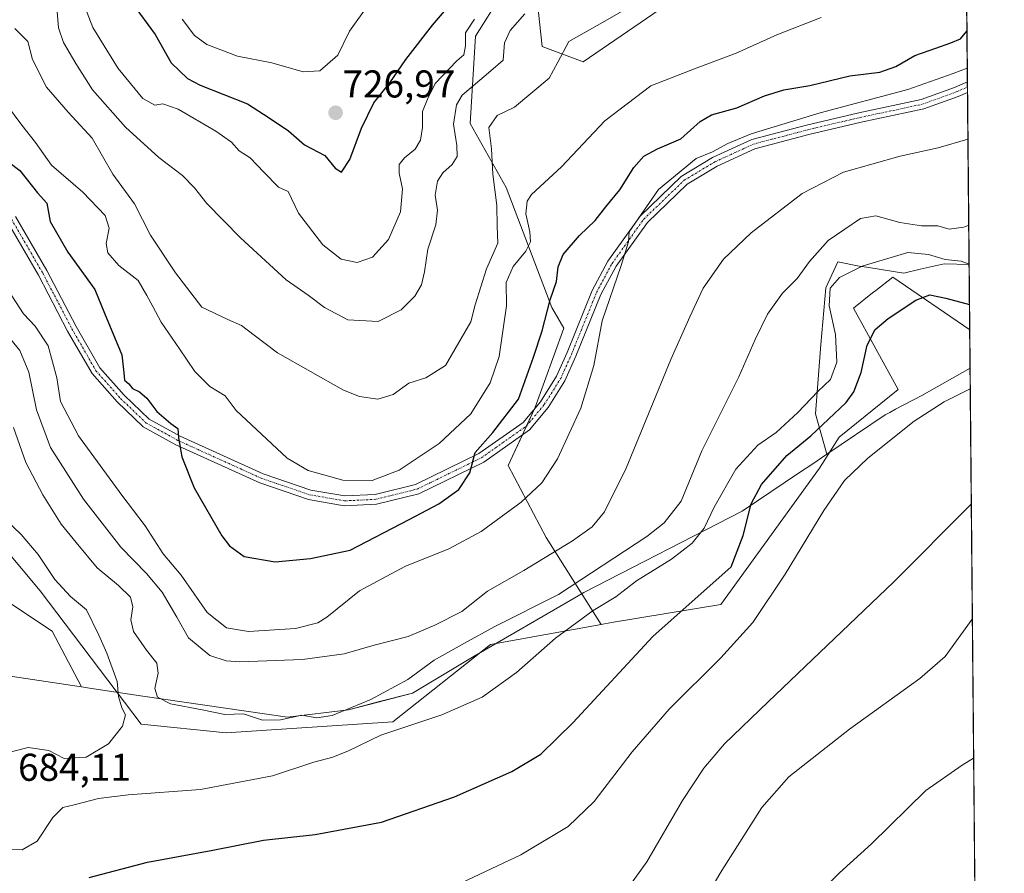
# Model space of a CAD drawing. Units: metres. Extents: x 559684 to 563125, y 4728690 to 4731033.
# Drawn here: x 562871 to 563125, y 4729558 to 4729778 of the extents above; entities that cross this region are included whole.
import ezdxf
from ezdxf.enums import TextEntityAlignment as Align

# ---------------------------------------------------------------- set-up
doc = ezdxf.new("R2010")
doc.units = ezdxf.units.M
doc.header["$MEASUREMENT"] = 0
doc.linetypes.add('TRAZO_Y_PUNTO', pattern=[1, 0.5, -0.25, 0, -0.25])
for name, color, linetype, lineweight in [('Camino', 19, 'Continuous', 0), ('Camino Cxs', 19, 'Continuous', 0), ('Camino eje', 39, 'TRAZO_Y_PUNTO', 13), ('Carátula', 7, 'Continuous', 5), ('Comarca CxS', 133, 'Continuous', 0), ('Comunidad Autónoma CxS', 142, 'Continuous', 0), ('Cultivos herbáceos CxS', 92, 'Continuous', 0), ('Curva de nivel maestra', 36, 'Continuous', 30), ('Curva de nivel normal', 36, 'Continuous', 0), ('Entidad de ámbito territorial', 19, 'Continuous', 0), ('Entidad de ámbito territorial CxS', 92, 'Continuous', 0), ('Espacio natural protegido', 2, 'Continuous', 13), ('Espacio natural protegido CxS', 2, 'Continuous', 0), ('Matorral', 135, 'Continuous', 0), ('Matorral CxS', 135, 'Continuous', 0), ('Municipio CxS', 142, 'Continuous', 0), ('Pastizal CxS', 92, 'Continuous', 0), ('Provincia CxS', 1, 'Continuous', 0), ('Punto de cota en terreno', 7, 'Continuous', 0), ('Rótulo de punto de cota en terreno', 19, 'Continuous', 0)]:
    doc.layers.add(name, color=color, linetype=linetype, lineweight=lineweight)
doc.styles.add('Arial', font='txt', dxfattribs={"height": 0.2})

# ---------------------------------------------------------------- blocks, each defined once
blk = doc.blocks.new('*U151')
at = {"layer": 'Cultivos herbáceos CxS', "color": 92, "linetype": 'Continuous', "lineweight": 0}
blk.add_polyline3d([(562830.95, 4729684.91, 675.05), (562876.13, 4729630.89, 677.1), (562902.25, 4729596.42, 680.39), (562924.18, 4729594.23, 682.51), (562967.23, 4729597.02, 680.55), (562992.4, 4729617.03, 682.32), (563021.01, 4729622.19, 678.35), (563023.67, 4729622.67, 677.87), (563051.91, 4729627.39, 672.58), (563077.38, 4729662.58, 671.14), (563082.46, 4729670.57, 671.92), (563097.7, 4729682.91, 671.32), (563086.09, 4729703.95, 677.33), (563091.04, 4729707.84, 677.16), (563091.89, 4729708.51, 677.2), (563096.25, 4729711.94, 677.85), (563116.13, 4729698.28, 672.18), (563122.17, 4729037.07, 614.29)], dxfattribs=at)
blk = doc.blocks.new('*U161')
at = {"layer": 'Espacio natural protegido CxS', "color": 2, "linetype": 'Continuous', "lineweight": 0}
blk.add_polyline3d([(563103.93, 4731033.45, 1059.67), (563115.98, 4729715.22, 679.76), (563109.57, 4729715.4, 679.12), (563103.31, 4729713.95, 678.05), (563099.15, 4729712.98, 677.8), (563090.06, 4729714.38, 679.35), (563087.59, 4729714.76, 679.96), (563082.13, 4729715.9, 682.03), (563078.96, 4729709.16, 680.81), (563077.69, 4729694.54, 681.13), (563076.3, 4729676.61, 677.23), (563079.25, 4729666.19, 671.42), (563075.36, 4729663.56, 671.81), (563072.21, 4729661.44, 672.36), (563057.38, 4729651.44, 675.64), (563016.48, 4729630.44, 682.67), (563014.6, 4729629.35, 682.8), (562988.15, 4729614.03, 682.42), (562972.28, 4729604.49, 682.36), (562963.44, 4729602.17, 683.94), (562955.76, 4729600.16, 684.43), (562940.01, 4729598.25, 684.85), (562902.66, 4729603.7, 682.89), (562888.87, 4729605.76, 678.28), (562886.8, 4729606.07, 677.88), (562879.27, 4729620.47, 676.25), (562864.79, 4729629.99, 673.98)], dxfattribs=at)
blk = doc.blocks.new('*U162')
at = {"layer": 'Espacio natural protegido CxS', "color": 2, "linetype": 'Continuous', "lineweight": 0}
blk.add_polyline3d([(563103.93, 4731033.4501, 1059.6673), (563115.9761, 4729715.2167, 679.7609), (563109.5709, 4729715.4021, 679.1244), (563103.3128, 4729713.9482, 678.046), (563099.1538, 4729712.9823, 677.798), (563090.0558, 4729714.3785, 679.3491), (563087.5918, 4729714.7565, 679.9588), (563082.1288, 4729715.8986, 682.0278), (563078.9557, 4729709.1596, 680.8101), (563077.6905, 4729694.5397, 681.1288), (563076.2991, 4729676.6147, 677.2343), (563079.25, 4729666.1908, 671.4203), (563075.357, 4729663.5639, 671.8066), (563072.21, 4729661.4409, 672.3634), (563057.3789, 4729651.436, 675.6398), (563016.4781, 4729630.4429, 682.6732), (563014.5981, 4729629.3539, 682.7954), (562988.154, 4729614.032, 682.4162), (562972.2769, 4729604.4901, 682.357), (562963.4429, 4729602.1748, 683.9394), (562955.7628, 4729600.1609, 684.431), (562940.0092, 4729598.247, 684.8542), (562902.6572, 4729603.6968, 682.8858), (562888.8668, 4729605.7569, 678.2829), (562886.8018, 4729606.0649, 677.881), (562879.2747, 4729620.466, 676.2498), (562864.7888, 4729629.9932, 673.9819)], dxfattribs=at)
blk = doc.blocks.new('*U168')
at = {"layer": 'Curva de nivel normal', "color": 36, "linetype": 'Continuous', "lineweight": 0}
blk.add_polyline3d([(563066.75, 4729542.17, 655), (563082.55, 4729558.03, 655), (563090.75, 4729565.57, 655), (563104.82, 4729579.31, 655), (563114.17, 4729585.9, 655), (563117.14, 4729587.68, 655)], dxfattribs=at)
blk = doc.blocks.new('*U171')
at = {"layer": 'Curva de nivel normal', "color": 36, "linetype": 'Continuous', "lineweight": 0}
blk.add_polyline3d([(562982.02, 4729554.09, 670), (563000.21, 4729562.72, 670), (563012.5, 4729570.01, 670), (563019.15, 4729576.44, 670), (563029.02, 4729589.28, 670), (563038.57, 4729600.34, 670), (563051.88, 4729613.56, 670), (563060.12, 4729622.74, 670), (563068.49, 4729635.2, 670), (563078.49, 4729651.68, 670), (563083.82, 4729659.39, 670), (563089.82, 4729665.13, 670), (563101.82, 4729674.73, 670), (563109.58, 4729679.67, 670), (563116.27, 4729683.06, 670)], dxfattribs=at)
blk = doc.blocks.new('*U176')
at = {"layer": 'Curva de nivel normal', "color": 36, "linetype": 'Continuous', "lineweight": 0}
blk.add_polyline3d([(563116.81, 4729623.58, 660), (563109.82, 4729613.9, 660), (563103.24, 4729608.22, 660), (563085.11, 4729595.19, 660), (563069.42, 4729582.86, 660), (563062.49, 4729574.95, 660), (563052.15, 4729558.65, 660), (563042.15, 4729541.89, 660)], dxfattribs=at)
blk = doc.blocks.new('*U183')
at = {"layer": 'Curva de nivel normal', "color": 36, "linetype": 'Continuous', "lineweight": 0}
blk.add_polyline3d([(562885.74, 4729786.73, 720), (562889.76, 4729776.44, 720), (562896.25, 4729765.84, 720), (562902.66, 4729758.08, 720), (562905.77, 4729756.36, 720), (562907.83, 4729756.69, 720), (562911.76, 4729755.3, 720), (562921.5, 4729749.67, 720), (562925.51, 4729746.76, 720), (562927.48, 4729744.58, 720), (562930.36, 4729742.75, 720), (562933.85, 4729739.08, 720), (562937.66, 4729735.19, 720), (562940.14, 4729734.05, 720), (562942.8, 4729728.41, 720), (562949.13, 4729720.27, 720), (562953.87, 4729716.55, 720), (562958.01, 4729715.7, 720), (562961.94, 4729717.06, 720), (562966.08, 4729721.65, 720), (562969.14, 4729728.75, 720), (562969.67, 4729734.75, 720), (562968.82, 4729738.75, 720), (562968.86, 4729741, 720), (562970.23, 4729742.74, 720), (562972.98, 4729745, 720), (562974.37, 4729747.3, 720), (562974.89, 4729750.61, 720), (562974.84, 4729754.69, 720), (562976.18, 4729757.86, 720), (562978.14, 4729761.93, 720), (562983.75, 4729767.78, 720), (562985.56, 4729769.31, 720), (562985.98, 4729771.64, 720), (562985.94, 4729775, 720), (562988.28, 4729778.54, 720)], dxfattribs=at)
blk = doc.blocks.new('*U187')
at = {"layer": 'Curva de nivel normal', "color": 36, "linetype": 'Continuous', "lineweight": 0}
blk.add_polyline3d([(563026.13, 4729551.65, 665), (563032.79, 4729560.87, 665), (563041.95, 4729576.7, 665), (563047.45, 4729585.09, 665), (563052.84, 4729591.34, 665), (563064.1, 4729602.24, 665), (563096.45, 4729633.09, 665), (563116.54, 4729653.27, 665)], dxfattribs=at)
blk = doc.blocks.new('*U195')
at = {"layer": 'Curva de nivel normal', "color": 36, "linetype": 'Continuous', "lineweight": 0}
blk.add_polyline3d([(563001.28, 4729779.92, 715), (562997.47, 4729775.62, 715), (562996.03, 4729772.41, 715), (562995.67, 4729767.94, 715), (562992.49, 4729765.19, 715), (562985.06, 4729758.94, 715), (562983.61, 4729756.39, 715), (562982.82, 4729751.45, 715), (562983.74, 4729745.89, 715), (562983.8, 4729743.12, 715), (562982.53, 4729741.02, 715), (562980.14, 4729738.84, 715), (562978.74, 4729736.69, 715), (562978.12, 4729733.08, 715), (562978.7, 4729729.25, 715), (562978.32, 4729725.41, 715), (562976.2, 4729719.19, 715), (562975.39, 4729713.33, 715), (562974.6, 4729709.96, 715), (562972.89, 4729706.97, 715), (562969.38, 4729703.48, 715), (562963.38, 4729700.44, 715), (562955.57, 4729700.93, 715), (562949.51, 4729704.09, 715), (562945.31, 4729707.23, 715), (562939.61, 4729711.19, 715), (562927.83, 4729722.07, 715), (562919.2, 4729730.94, 715), (562915.97, 4729734.98, 715), (562912.9, 4729738.15, 715), (562906.79, 4729742.84, 715), (562898.13, 4729750.63, 715), (562889.67, 4729760.3, 715), (562885.33, 4729767.15, 715), (562882.12, 4729772.56, 715), (562880.87, 4729776.34, 715), (562880.43, 4729781.56, 715)], dxfattribs=at)
blk = doc.blocks.new('*U199')
at = {"layer": 'Curva de nivel normal', "color": 36, "linetype": 'Continuous', "lineweight": 0}
blk.add_polyline3d([(562869.25, 4729673.04, 685), (562872.47, 4729664.06, 685), (562876.79, 4729655.72, 685), (562881.53, 4729648.12, 685), (562885.43, 4729643.36, 685), (562890.88, 4729636.81, 685), (562896.35, 4729632.28, 685), (562899.42, 4729629.26, 685), (562900.07, 4729626.76, 685), (562899.53, 4729623.42, 685), (562900.2, 4729620.41, 685), (562903.56, 4729615.53, 685), (562906.3, 4729612.23, 685), (562906.57, 4729609.59, 685), (562905.7, 4729605.65, 685), (562906.41, 4729603.42, 685), (562909.77, 4729601.7, 685), (562917.98, 4729600.13, 685), (562923.8, 4729598.98, 685), (562928.63, 4729599.12, 685), (562933.55, 4729597.5, 685), (562938.2, 4729597.56, 685), (562943.7, 4729598.78, 685), (562947.55, 4729598.08, 685), (562951.5, 4729598.65, 685), (562961.49, 4729602.83, 685), (562971.06, 4729607.97, 685), (562977.85, 4729612.98, 685), (562985.68, 4729617.38, 685), (562993.56, 4729621.66, 685), (563009.96, 4729629.95, 685), (563032.75, 4729644.89, 685), (563037.25, 4729648.47, 685), (563041.62, 4729654.09, 685), (563046.98, 4729667.09, 685), (563056.56, 4729686.21, 685), (563060.76, 4729695.84, 685), (563063.95, 4729702.36, 685), (563067.82, 4729707.78, 685), (563071.55, 4729711.55, 685), (563074.75, 4729715.92, 685), (563079.55, 4729721.42, 685), (563083.89, 4729724.32, 685), (563087.98, 4729727.07, 685), (563091.88, 4729727.8, 685), (563098.13, 4729726.04, 685), (563103.66, 4729725.16, 685), (563107.9, 4729725.14, 685), (563110.84, 4729724.28, 685), (563114.64, 4729724.84, 685), (563115.88, 4729725.39, 685)], dxfattribs=at)
blk = doc.blocks.new('*U200')
at = {"layer": 'Curva de nivel normal', "color": 36, "linetype": 'Continuous', "lineweight": 0}
blk.add_polyline3d([(563032.22, 4729784.1, 710), (563021.94, 4729778.03, 710), (563012.61, 4729772.82, 710), (563009.8, 4729767.42, 710), (563007.52, 4729763.36, 710), (562998.58, 4729755.81, 710), (562994.17, 4729753.71, 710), (562992, 4729750.57, 710), (562992.68, 4729745.08, 710), (562993.05, 4729738.51, 710), (562994.01, 4729730.46, 710), (562994.11, 4729725.13, 710), (562994.33, 4729720.74, 710), (562991.34, 4729714.09, 710), (562988.44, 4729704.79, 710), (562987.36, 4729700.37, 710), (562980.81, 4729689.08, 710), (562975.74, 4729685.95, 710), (562971.3, 4729684.52, 710), (562967.25, 4729681.59, 710), (562963.28, 4729680.37, 710), (562958.59, 4729681.06, 710), (562954.45, 4729682.74, 710), (562937.38, 4729692.36, 710), (562931.4, 4729696.93, 710), (562928.1, 4729699.42, 710), (562924.62, 4729700.97, 710), (562917.84, 4729704.18, 710), (562911.09, 4729713.04, 710), (562904.64, 4729722.76, 710), (562900.5, 4729730.88, 710), (562894.9, 4729738.53, 710), (562889.53, 4729747.84, 710), (562883.38, 4729754.56, 710), (562877.76, 4729761.01, 710), (562874.19, 4729768.18, 710), (562872.96, 4729772.82, 710), (562869.58, 4729776.15, 710)], dxfattribs=at)
blk = doc.blocks.new('*U201')
at = {"layer": 'Curva de nivel normal', "color": 36, "linetype": 'Continuous', "lineweight": 0}
for points in [[(562865.03, 4729651.34, 680), (562871.21, 4729645.47, 680), (562875.66, 4729640.26, 680), (562879.9, 4729633.82, 680), (562883.94, 4729629.45, 680), (562888.1, 4729626.02, 680), (562891.26, 4729619.44, 680), (562893.33, 4729614.82, 680), (562896, 4729607.48, 680), (562896.33, 4729603.59, 680), (562897.2, 4729600.68, 680), (562898.17, 4729598.85, 680), (562897.35, 4729595.92, 680), (562893.82, 4729591.33, 680), (562888.04, 4729587.89, 680), (562882.36, 4729587.62, 680), (562878.35, 4729589.61, 680), (562873.02, 4729590.46, 680), (562865.18, 4729588.41, 680)], [(562867.09, 4729564.17, 680), (562871.52, 4729564.02, 680), (562875.33, 4729566.26, 680), (562879.4, 4729572.35, 680), (562881.97, 4729574.96, 680), (562884.93, 4729575.6, 680), (562891.18, 4729577.26, 680), (562898.83, 4729578.16, 680), (562917.5, 4729579.59, 680), (562936.16, 4729583.11, 680), (562946.83, 4729586.62, 680), (562951.74, 4729587.92, 680), (562955.78, 4729589.58, 680), (562964.06, 4729593.59, 680), (562979.88, 4729598.84, 680), (562990.24, 4729603.43, 680), (562999.1, 4729609.76, 680), (563009.18, 4729618.7, 680), (563018.88, 4729625.84, 680), (563024.73, 4729629.36, 680), (563030.13, 4729633.5, 680), (563039.14, 4729639.08, 680), (563044.51, 4729643.17, 680), (563047.55, 4729647.09, 680), (563050.15, 4729652.49, 680), (563055.72, 4729662.35, 680), (563061.43, 4729668.51, 680), (563066.14, 4729671.81, 680), (563071.74, 4729676.93, 680), (563076.92, 4729682.37, 680), (563080.22, 4729685.47, 680), (563081.83, 4729689.97, 680), (563081.51, 4729697.14, 680), (563079.84, 4729704.48, 680), (563080.07, 4729709.08, 680), (563082.54, 4729711.8, 680), (563088.35, 4729714.78, 680), (563100.15, 4729718.25, 680), (563105.49, 4729717.78, 680), (563109.82, 4729716.48, 680), (563113.95, 4729716.02, 680), (563115.98, 4729715.31, 680)]]:
    blk.add_polyline3d(points, dxfattribs=at)
blk = doc.blocks.new('*U202')
at = {"layer": 'Curva de nivel normal', "color": 36, "linetype": 'Continuous', "lineweight": 0}
blk.add_polyline3d([(562867.45, 4729697.23, 690), (562870.9, 4729692.94, 690), (562873.21, 4729687.37, 690), (562875.22, 4729677.63, 690), (562878.83, 4729667.88, 690), (562887.34, 4729654.6, 690), (562896.94, 4729642.16, 690), (562903.57, 4729635.38, 690), (562907.65, 4729630.52, 690), (562911.41, 4729624.12, 690), (562914.44, 4729618.79, 690), (562919.92, 4729614.18, 690), (562924.17, 4729612.78, 690), (562927.65, 4729612.58, 690), (562943.85, 4729613.11, 690), (562954.66, 4729614.58, 690), (562962.37, 4729616.88, 690), (562971.15, 4729619.08, 690), (562978.07, 4729622.04, 690), (562985.04, 4729625.59, 690), (562991.6, 4729630.77, 690), (563001.04, 4729636.13, 690), (563013.61, 4729643.77, 690), (563018.64, 4729647.38, 690), (563021.88, 4729651.26, 690), (563027.46, 4729662.6, 690), (563038.96, 4729690.64, 690), (563043.87, 4729701.71, 690), (563047.3, 4729709.1, 690), (563052.56, 4729716.57, 690), (563059.73, 4729723.36, 690), (563072.88, 4729733.52, 690), (563083.58, 4729739.02, 690), (563098.15, 4729743.2, 690), (563107.99, 4729745.35, 690), (563115.68, 4729747.57, 690)], dxfattribs=at)
blk = doc.blocks.new('*U204')
at = {"layer": 'Curva de nivel normal', "color": 36, "linetype": 'Continuous', "lineweight": 0}
blk.add_polyline3d([(563115.51, 4729765.93, 695), (563111.85, 4729764.49, 695), (563100.15, 4729760.36, 695), (563077.49, 4729754.36, 695), (563059.71, 4729748.94, 695), (563053.71, 4729746.47, 695), (563049.7, 4729744.27, 695), (563045.48, 4729742.55, 695), (563035.82, 4729734.53, 695), (563028.17, 4729723.6, 695), (563028.04, 4729721.08, 695), (563026.17, 4729714.89, 695), (563021.21, 4729700.64, 695), (563019.1, 4729689.14, 695), (563015.75, 4729678.08, 695), (563009.74, 4729665.02, 695), (563005.69, 4729658.78, 695), (563000.33, 4729653.79, 695), (562990.02, 4729646.18, 695), (562981.67, 4729641.76, 695), (562970.26, 4729637.2, 695), (562958.59, 4729630.86, 695), (562950.15, 4729624.06, 695), (562947.82, 4729622.66, 695), (562942.07, 4729621.16, 695), (562929.9, 4729620.41, 695), (562924.22, 4729621.33, 695), (562919.26, 4729625.31, 695), (562912.54, 4729634.98, 695), (562907.87, 4729640.41, 695), (562903.26, 4729647.66, 695), (562897.2, 4729655.64, 695), (562886.06, 4729670.92, 695), (562881.4, 4729679.76, 695), (562880.44, 4729685.92, 695), (562878.19, 4729694.2, 695), (562874.81, 4729699.29, 695), (562871.83, 4729702.41, 695), (562867.84, 4729708.53, 695)], dxfattribs=at)
blk = doc.blocks.new('*U205')
at = {"layer": 'Curva de nivel normal', "color": 36, "linetype": 'Continuous', "lineweight": 0}
blk.add_polyline3d([(562867.17, 4729756.9, 705), (562871.39, 4729751.17, 705), (562874.92, 4729746.69, 705), (562879.03, 4729740.86, 705), (562887.17, 4729733.85, 705), (562892.93, 4729727.88, 705), (562893.95, 4729724.59, 705), (562893.14, 4729720.65, 705), (562893.58, 4729718.16, 705), (562896.43, 4729714.94, 705), (562901.42, 4729711.03, 705), (562903.66, 4729707.17, 705), (562905.21, 4729704.34, 705), (562907.34, 4729700.32, 705), (562912.15, 4729693.44, 705), (562916.08, 4729687.57, 705), (562919.95, 4729683.67, 705), (562923.94, 4729681.22, 705), (562926.75, 4729677.5, 705), (562939.9, 4729665.16, 705), (562945.36, 4729661.99, 705), (562954.27, 4729659.46, 705), (562961.87, 4729659.42, 705), (562968.83, 4729662.05, 705), (562979.15, 4729668.92, 705), (562987.32, 4729676.62, 705), (562992.35, 4729684.64, 705), (562994.67, 4729691.41, 705), (562995.72, 4729698.6, 705), (562996.54, 4729704.5, 705), (562996.41, 4729710.56, 705), (562998.22, 4729714.68, 705), (563001.5, 4729718.64, 705), (563002.74, 4729721.08, 705), (563002.56, 4729723.63, 705), (563001.5, 4729728.29, 705), (563001.89, 4729731.58, 705), (563003, 4729733.3, 705), (563010.76, 4729740.41, 705), (563021.93, 4729752.28, 705), (563033.83, 4729761.35, 705), (563045.49, 4729765.87, 705), (563055.82, 4729769.8, 705), (563066.3, 4729774.48, 705), (563077.76, 4729778.97, 705)], dxfattribs=at)
blk = doc.blocks.new('*U209')
at = {"layer": 'Curva de nivel normal', "color": 36, "linetype": 'Continuous', "lineweight": 0}
blk.add_polyline3d([(562912.83, 4729778.52, 730), (562916.01, 4729774.35, 730), (562919.15, 4729772, 730), (562927.06, 4729768.98, 730), (562935.94, 4729767.26, 730), (562944.02, 4729764.94, 730), (562948.38, 4729765.24, 730), (562953.03, 4729769.23, 730), (562955.97, 4729775.48, 730), (562961.02, 4729782.45, 730)], dxfattribs=at)
blk = doc.blocks.new('*U217')
at = {"layer": 'Curva de nivel maestra', "color": 36, "linetype": 'Continuous', "lineweight": 30}
blk.add_polyline3d([(562899.86, 4729782.66, 725), (562905.83, 4729774.6, 725), (562909.99, 4729767.31, 725), (562914.21, 4729763.26, 725), (562917.44, 4729761.51, 725), (562929.66, 4729756.7, 725), (562935.3, 4729753.1, 725), (562940.22, 4729749.74, 725), (562944.4, 4729746.08, 725), (562949.64, 4729743.34, 725), (562952.28, 4729740.07, 725), (562953.93, 4729739, 725), (562956.12, 4729742.29, 725), (562959.1, 4729750.43, 725), (562962.26, 4729756.96, 725), (562966.44, 4729762.08, 725), (562970.54, 4729768.1, 725), (562977.45, 4729776.98, 725), (562984.73, 4729785.65, 725)], dxfattribs=at)
blk = doc.blocks.new('*U218')
at = {"layer": 'Curva de nivel maestra', "color": 36, "linetype": 'Continuous', "lineweight": 30}
blk.add_polyline3d([(562888.75, 4729556.82, 675), (562903.85, 4729560.83, 675), (562920.71, 4729563.87, 675), (562933.76, 4729566.47, 675), (562947.16, 4729567.97, 675), (562964.25, 4729571.14, 675), (562983.09, 4729577.65, 675), (562997.91, 4729584.23, 675), (563005.42, 4729588.7, 675), (563013.73, 4729596.88, 675), (563034.35, 4729619.07, 675), (563054.57, 4729637.09, 675), (563057.65, 4729645.16, 675), (563059.72, 4729653.37, 675), (563062.38, 4729658.32, 675), (563068.94, 4729665.83, 675), (563075.12, 4729670.92, 675), (563084.26, 4729679.57, 675), (563086.22, 4729682.31, 675), (563088.15, 4729687.26, 675), (563089.62, 4729694.36, 675), (563091.74, 4729698.43, 675), (563095.09, 4729701.24, 675), (563102.25, 4729706.01, 675), (563105.8, 4729707.31, 675), (563109.96, 4729706.53, 675), (563116.07, 4729704.87, 675)], dxfattribs=at)
blk = doc.blocks.new('*U219')
at = {"layer": 'Curva de nivel maestra', "color": 36, "linetype": 'Continuous', "lineweight": 30}
blk.add_polyline3d([(562861.9, 4729746.15, 700), (562870.88, 4729739.47, 700), (562875.43, 4729733.68, 700), (562877.82, 4729731.01, 700), (562878.7, 4729726.26, 700), (562883.27, 4729718.37, 700), (562890.27, 4729708.74, 700), (562892.71, 4729702.63, 700), (562897.2, 4729691.83, 700), (562897.75, 4729687.2, 700), (562897.88, 4729685.31, 700), (562899.03, 4729684.32, 700), (562899.99, 4729683.12, 700), (562901.77, 4729682.28, 700), (562903.68, 4729680.64, 700), (562906.25, 4729677.21, 700), (562909.91, 4729674.14, 700), (562911.66, 4729672.81, 700), (562911.82, 4729670.38, 700), (562912.72, 4729665.49, 700), (562915.88, 4729657.53, 700), (562923, 4729645.14, 700), (562925.02, 4729642.48, 700), (562928.81, 4729639.75, 700), (562936.78, 4729638.37, 700), (562945.96, 4729639.22, 700), (562956.16, 4729641.38, 700), (562971.41, 4729649.29, 700), (562979.06, 4729653.37, 700), (562984.2, 4729657.09, 700), (562987.04, 4729661.39, 700), (562988.43, 4729666.63, 700), (562993, 4729671.8, 700), (562999.6, 4729680.36, 700), (563003.55, 4729691.29, 700), (563005.73, 4729698.03, 700), (563007.78, 4729706.02, 700), (563009.46, 4729710.8, 700), (563009.85, 4729714.6, 700), (563011.18, 4729717.73, 700), (563015.39, 4729722.67, 700), (563019.44, 4729726.58, 700), (563022.15, 4729730.06, 700), (563025.8, 4729734.48, 700), (563029.43, 4729740.24, 700), (563031.98, 4729743.14, 700), (563035.52, 4729745.07, 700), (563041.57, 4729747.65, 700), (563046.55, 4729752.15, 700), (563049.48, 4729753.83, 700), (563056.04, 4729755.65, 700), (563063.18, 4729758.77, 700), (563068.15, 4729760.34, 700), (563074.82, 4729761.4, 700), (563085.15, 4729763.91, 700), (563092.96, 4729764.91, 700), (563097.03, 4729766.32, 700), (563101.96, 4729769.18, 700), (563107.43, 4729771.08, 700), (563111.25, 4729772.49, 700), (563113.76, 4729773.49, 700), (563115.43, 4729775.42, 700)], dxfattribs=at)
blk = doc.blocks.new('5PATER')
at = {"layer": 'Carátula', "linetype": 'Continuous', "lineweight": 5}
h = blk.add_hatch(color=250, dxfattribs=at)
edge = h.paths.add_edge_path()
edge.add_ellipse((0, 0.01), major_axis=(-1.33, -1.34), ratio=0.999422, start_angle=0, end_angle=360)

msp = doc.modelspace()

# ---------------------------------------------------------------- linework, layer by layer
at = {"layer": 'Camino', "color": 19, "linetype": 'Continuous', "lineweight": 0}
for points in [[(562869.75, 4729727.59, 697.6), (562877.88, 4729713.61, 698.04), (562885.42, 4729699.18, 698.33), (562891.56, 4729688.47, 698.79), (562897.8, 4729681.46, 699.38), (562904.26, 4729675.26, 699.71), (562912.27, 4729670.86, 700.01), (562933.74, 4729661.12, 701.9), (562946.02, 4729656.93, 703.52), (562954.78, 4729655.39, 703.99), (562962.59, 4729655.77, 703.54), (562973.06, 4729658.36, 701.81), (562989.39, 4729666.33, 699.95), (563000.81, 4729674.37, 698.13), (563005.29, 4729679.74, 697.47), (563009.43, 4729686.34, 696.69), (563012.16, 4729692.46, 695.91), (563018.66, 4729708.51, 695.49), (563022.7, 4729716.04, 695.41), (563031.01, 4729727.71, 694.97), (563041.65, 4729737.95, 694.67), (563049.77, 4729742.81, 694.6), (563059.85, 4729747.46, 694.46), (563074, 4729751.19, 694.39), (563087.52, 4729754.37, 694.05), (563103.59, 4729757.8, 693.64), (563112.21, 4729760.93, 693.86), (563115.55, 4729762.34, 693.62)], [(563115.55, 4729762.34, 693.62), (563115.57, 4729759.64, 693.39)], [(563115.57, 4729759.64, 693.39), (563113.12, 4729758.6, 693.48), (563104.28, 4729755.39, 693.2), (563088.07, 4729751.93, 693.15), (563074.6, 4729748.77, 693.81), (563060.7, 4729745.09, 694.15), (563050.94, 4729740.61, 694.44), (563043.18, 4729735.95, 694.61), (563032.91, 4729726.07, 694.72), (563024.83, 4729714.72, 694.96), (563020.93, 4729707.44, 695.21), (563014.46, 4729691.48, 695.86), (563011.64, 4729685.16, 696.4), (563007.31, 4729678.27, 697.06), (563002.52, 4729672.52, 697.68), (562990.67, 4729664.17, 699.32), (562973.92, 4729655.99, 701.42), (562962.96, 4729653.29, 703.09), (562954.63, 4729652.88, 703.53), (562945.4, 4729654.51, 703.45), (562932.81, 4729658.79, 701.82), (562911.15, 4729668.62, 699.93), (562902.76, 4729673.23, 699.61), (562895.99, 4729679.72, 699.25), (562889.52, 4729687, 698.61), (562883.23, 4729697.98, 697.93), (562875.69, 4729712.4, 697.84), (562867.68, 4729726.19, 697.34)]]:
    msp.add_polyline3d(points, dxfattribs=at)
at = {"layer": 'Camino Cxs', "color": 19, "linetype": 'Continuous', "lineweight": 0}
msp.add_polyline3d([(562869.75, 4729727.59, 697.6), (562877.88, 4729713.61, 698.04), (562885.42, 4729699.18, 698.33), (562891.56, 4729688.47, 698.79), (562897.8, 4729681.46, 699.38), (562904.26, 4729675.26, 699.71), (562912.27, 4729670.86, 700.01), (562933.74, 4729661.12, 701.9), (562946.02, 4729656.93, 703.52), (562954.78, 4729655.39, 703.99), (562962.59, 4729655.77, 703.54), (562973.06, 4729658.36, 701.81), (562989.39, 4729666.33, 699.95), (563000.81, 4729674.37, 698.13), (563005.29, 4729679.74, 697.47), (563009.43, 4729686.34, 696.69), (563012.16, 4729692.46, 695.91), (563018.66, 4729708.51, 695.49), (563022.7, 4729716.04, 695.41), (563031.01, 4729727.71, 694.97), (563041.65, 4729737.95, 694.67), (563049.77, 4729742.81, 694.6), (563059.85, 4729747.46, 694.46), (563074, 4729751.19, 694.39), (563087.52, 4729754.37, 694.05), (563103.59, 4729757.8, 693.64), (563112.21, 4729760.93, 693.86), (563115.55, 4729762.34, 693.62), (563115.57, 4729759.64, 693.39), (563113.12, 4729758.6, 693.48), (563104.28, 4729755.39, 693.2), (563088.07, 4729751.93, 693.15), (563074.6, 4729748.77, 693.81), (563060.7, 4729745.09, 694.15), (563050.94, 4729740.61, 694.44), (563043.18, 4729735.95, 694.61), (563032.91, 4729726.07, 694.72), (563024.83, 4729714.72, 694.96), (563020.93, 4729707.44, 695.21), (563014.46, 4729691.48, 695.86), (563011.64, 4729685.16, 696.4), (563007.31, 4729678.27, 697.06), (563002.52, 4729672.52, 697.68), (562990.67, 4729664.17, 699.32), (562973.92, 4729655.99, 701.42), (562962.96, 4729653.29, 703.09), (562954.63, 4729652.88, 703.53), (562945.4, 4729654.51, 703.45), (562932.81, 4729658.79, 701.82), (562911.15, 4729668.62, 699.93), (562902.76, 4729673.23, 699.61), (562895.99, 4729679.72, 699.25), (562889.52, 4729687, 698.61), (562883.23, 4729697.98, 697.93), (562875.69, 4729712.4, 697.84), (562867.68, 4729726.19, 697.34)], dxfattribs=at)
at = {"layer": 'Camino eje', "color": 39, "linetype": 'TRAZO_Y_PUNTO', "lineweight": 13}
msp.add_polyline3d([(562868.72, 4729726.89, 697.47), (562876.79, 4729713, 697.93), (562884.33, 4729698.58, 698.14), (562890.54, 4729687.74, 698.71), (562896.89, 4729680.59, 699.3), (562903.51, 4729674.24, 699.65), (562911.71, 4729669.74, 699.96), (562933.27, 4729659.95, 701.84), (562945.71, 4729655.72, 703.47), (562954.71, 4729654.13, 703.71), (562962.78, 4729654.53, 703.32), (562973.49, 4729657.18, 701.63), (562990.03, 4729665.25, 699.6), (563001.67, 4729673.45, 697.91), (563006.3, 4729679, 697.18), (563010.53, 4729685.75, 696.52), (563013.31, 4729691.97, 695.89), (563019.79, 4729707.98, 695.35), (563023.76, 4729715.38, 695.17), (563031.96, 4729726.89, 694.77), (563042.42, 4729736.95, 694.64), (563050.35, 4729741.71, 694.52), (563060.27, 4729746.27, 694.3), (563074.3, 4729749.98, 694.09), (563087.79, 4729753.15, 693.62), (563103.93, 4729756.59, 693.42), (563112.66, 4729759.77, 693.66), (563115.56, 4729760.99, 693.51)], dxfattribs=at)
at = {"layer": 'Comarca CxS', "color": 133, "linetype": 'Continuous', "lineweight": 0}
msp.add_polyline3d([(563125.07, 4728720.05, 744.16), (559712.73, 4728689.91, 705), (559692.71, 4731003.3, 771.59), (563103.93, 4731033.45, 1059.67), (563125.07, 4728720.05, 744.16)], close=True, dxfattribs=at)
msp.add_polyline3d([(563125.07, 4728720.05, 744.16), (559712.73, 4728689.91, 705), (559692.71, 4731003.3, 771.59), (563103.93, 4731033.45, 1059.67), (563125.07, 4728720.05, 744.16)], close=True, dxfattribs=at)
at = {"layer": 'Comunidad Autónoma CxS', "color": 142, "linetype": 'Continuous', "lineweight": 0}
msp.add_polyline3d([(563125.07, 4728720.05, 744.16), (559712.73, 4728689.91, 705), (559692.71, 4731003.3, 771.59), (563103.93, 4731033.45, 1059.67), (563125.07, 4728720.05, 744.16)], close=True, dxfattribs=at)
msp.add_polyline3d([(563125.07, 4728720.05, 744.16), (559712.73, 4728689.91, 705), (559692.71, 4731003.3, 771.59), (563103.93, 4731033.45, 1059.67), (563125.07, 4728720.05, 744.16)], close=True, dxfattribs=at)
at = {"layer": 'Cultivos herbáceos CxS', "color": 92, "linetype": 'Continuous', "lineweight": 0}
for points in [[(563021.01, 4729622.19, 678.35), (563023.67, 4729622.67, 677.87), (563051.91, 4729627.39, 672.58), (563077.38, 4729662.58, 671.14), (563082.46, 4729670.57, 671.92), (563097.7, 4729682.91, 671.32), (563086.09, 4729703.95, 677.33), (563091.04, 4729707.84, 677.16), (563091.89, 4729708.51, 677.2), (563096.25, 4729711.94, 677.85), (563116.13, 4729698.28, 672.18)], [(563116.13, 4729698.28, 672.18), (563117.77, 4729519.33, 648.1), (563121.44, 4729117.32, 622.98), (563121.45, 4729115.63, 622.83), (563121.47, 4729113.73, 622.66), (563122.05, 4729050.8, 614.56), (563122.17, 4729037.07, 614.29)], [(562616.95, 4729680.79, 675.51), (562661.41, 4729676.28, 677.07), (562667.86, 4729668.55, 675.15), (562663.99, 4729643.42, 670.53), (562654.32, 4729616.36, 661.55), (562674.3, 4729638.27, 664.68), (562685.9, 4729662.11, 666.32), (562713.61, 4729659.32, 662.52), (562762.9, 4729626.82, 657.49), (562801.77, 4729660.58, 666.13), (562808.36, 4729675.09, 671.88), (562830.95, 4729684.92, 675.05), (562876.13, 4729630.89, 677.1), (562902.25, 4729596.42, 680.39), (562924.18, 4729594.23, 682.51), (562967.23, 4729597.02, 680.55), (562992.4, 4729617.03, 682.32), (563021.01, 4729622.19, 678.35)]]:
    msp.add_polyline3d(points, dxfattribs=at)
at = {"layer": 'Entidad de ámbito territorial', "color": 19, "linetype": 'Continuous', "lineweight": 0}
for points in [[(563116.22, 4729688.4, 670.74), (563103.74, 4729681.33, 670.53), (563097.01, 4729677.78, 670.72), (563095.52, 4729676.99, 670.77), (563094.34, 4729676.37, 670.82), (563079.25, 4729666.19, 671.42)], [(563116.22, 4729688.4, 670.74), (563103.74, 4729681.33, 670.53), (563097.01, 4729677.78, 670.72), (563095.52, 4729676.99, 670.77), (563094.34, 4729676.37, 670.82), (563079.25, 4729666.19, 671.42)], [(563079.25, 4729666.19, 671.42), (563075.36, 4729663.56, 671.81), (563072.21, 4729661.44, 672.36), (563057.38, 4729651.44, 675.64), (563016.48, 4729630.44, 682.67), (563014.6, 4729629.35, 682.8), (562988.15, 4729614.03, 682.42), (562972.28, 4729604.49, 682.36), (562963.44, 4729602.17, 683.94), (562955.76, 4729600.16, 684.43), (562940.01, 4729598.25, 684.85), (562902.66, 4729603.7, 682.89), (562888.87, 4729605.76, 678.28), (562886.8, 4729606.07, 677.88)], [(563079.25, 4729666.19, 671.42), (563075.36, 4729663.56, 671.81), (563072.21, 4729661.44, 672.36), (563057.38, 4729651.44, 675.64), (563016.48, 4729630.44, 682.67), (563014.6, 4729629.35, 682.8), (562988.15, 4729614.03, 682.42), (562972.28, 4729604.49, 682.36), (562963.44, 4729602.17, 683.94), (562955.76, 4729600.16, 684.43), (562940.01, 4729598.25, 684.85), (562902.66, 4729603.7, 682.89), (562888.87, 4729605.76, 678.28), (562886.8, 4729606.07, 677.88)], [(562886.8, 4729606.07, 677.88), (562886.23, 4729606.15, 677.79), (562855.14, 4729610.79, 671.49), (562798.35, 4729623.73, 660.41), (562772.36, 4729627.05, 658.54), (562769.18, 4729627.45, 658.43), (562765.21, 4729627.96, 658.19), (562763.96, 4729628.12, 658.01), (562763.81, 4729628.14, 657.99), (562752.61, 4729629.56, 656.94), (562710.43, 4729634.12, 657.62), (562696.46, 4729634.26, 659.58), (562692.62, 4729634.3, 660.1), (562678.59, 4729634.44, 661.95), (562673.71, 4729634.48, 663.25), (562667.37, 4729635.51, 666.18), (562663.95, 4729636.07, 667.95), (562663.27, 4729636.18, 668.31), (562657.32, 4729637.15, 669.69), (562634.71, 4729640.82, 668.12), (562612.47, 4729647.55, 668.54)], [(562886.8, 4729606.07, 677.88), (562886.23, 4729606.15, 677.79), (562855.14, 4729610.79, 671.49), (562798.35, 4729623.73, 660.41), (562772.36, 4729627.05, 658.54), (562769.18, 4729627.45, 658.43), (562765.21, 4729627.96, 658.19), (562763.96, 4729628.12, 658.01), (562763.81, 4729628.14, 657.99), (562752.61, 4729629.56, 656.94), (562710.43, 4729634.12, 657.62), (562696.46, 4729634.26, 659.58), (562692.62, 4729634.3, 660.1), (562678.59, 4729634.44, 661.95), (562673.71, 4729634.48, 663.25), (562667.37, 4729635.51, 666.18), (562663.95, 4729636.07, 667.95), (562663.27, 4729636.18, 668.31), (562657.32, 4729637.15, 669.69), (562634.71, 4729640.82, 668.12), (562612.47, 4729647.55, 668.54)]]:
    msp.add_polyline3d(points, dxfattribs=at)
at = {"layer": 'Entidad de ámbito territorial CxS', "color": 92, "linetype": 'Continuous', "lineweight": 0}
for points in [[(563103.93, 4731033.45, 1059.67), (563116.22, 4729688.4, 670.74), (563116.22, 4729688.4, 670.74), (563103.74, 4729681.33, 670.53), (563097.01, 4729677.78, 670.72), (563095.52, 4729676.99, 670.77), (563094.34, 4729676.37, 670.82), (563079.25, 4729666.19, 671.42), (563075.36, 4729663.56, 671.81), (563072.21, 4729661.44, 672.36), (563057.38, 4729651.44, 675.64), (563016.48, 4729630.44, 682.67), (563014.6, 4729629.35, 682.8), (562988.15, 4729614.03, 682.42), (562972.28, 4729604.49, 682.36), (562963.44, 4729602.17, 683.94), (562955.76, 4729600.16, 684.43), (562940.01, 4729598.25, 684.85), (562902.66, 4729603.7, 682.89), (562888.87, 4729605.76, 678.28), (562886.8, 4729606.07, 677.88), (562886.23, 4729606.15, 677.79), (562855.14, 4729610.79, 671.49)], [(563103.93, 4731033.45, 1059.67), (563116.22, 4729688.4, 670.74), (563116.22, 4729688.4, 670.74), (563103.74, 4729681.33, 670.53), (563097.01, 4729677.78, 670.72), (563095.52, 4729676.99, 670.77), (563094.34, 4729676.37, 670.82), (563079.25, 4729666.19, 671.42), (563075.36, 4729663.56, 671.81), (563072.21, 4729661.44, 672.36), (563057.38, 4729651.44, 675.64), (563016.48, 4729630.44, 682.67), (563014.6, 4729629.35, 682.8), (562988.15, 4729614.03, 682.42), (562972.28, 4729604.49, 682.36), (562963.44, 4729602.17, 683.94), (562955.76, 4729600.16, 684.43), (562940.01, 4729598.25, 684.85), (562902.66, 4729603.7, 682.89), (562888.87, 4729605.76, 678.28), (562886.8, 4729606.06, 677.88), (562886.23, 4729606.15, 677.79), (562855.14, 4729610.79, 671.49)], [(562855.14, 4729610.79, 671.49), (562886.23, 4729606.15, 677.79), (562886.8, 4729606.07, 677.88), (562888.87, 4729605.76, 678.28), (562902.66, 4729603.7, 682.89), (562940.01, 4729598.25, 684.85), (562955.76, 4729600.16, 684.43), (562963.44, 4729602.17, 683.94), (562972.28, 4729604.49, 682.36), (562988.15, 4729614.03, 682.42), (563014.6, 4729629.35, 682.8), (563016.48, 4729630.44, 682.67), (563057.38, 4729651.44, 675.64), (563072.21, 4729661.44, 672.36), (563075.36, 4729663.56, 671.81), (563079.25, 4729666.19, 671.42), (563094.34, 4729676.37, 670.82), (563095.52, 4729676.99, 670.77), (563097.01, 4729677.78, 670.72), (563103.74, 4729681.33, 670.53), (563116.22, 4729688.4, 670.74), (563116.22, 4729688.4, 670.74), (563125.07, 4728720.05, 744.16)], [(562855.14, 4729610.79, 671.49), (562886.23, 4729606.15, 677.79), (562886.8, 4729606.06, 677.88), (562888.87, 4729605.76, 678.28), (562902.66, 4729603.7, 682.89), (562940.01, 4729598.25, 684.85), (562955.76, 4729600.16, 684.43), (562963.44, 4729602.17, 683.94), (562972.28, 4729604.49, 682.36), (562988.15, 4729614.03, 682.42), (563014.6, 4729629.35, 682.8), (563016.48, 4729630.44, 682.67), (563057.38, 4729651.44, 675.64), (563072.21, 4729661.44, 672.36), (563075.36, 4729663.56, 671.81), (563079.25, 4729666.19, 671.42), (563094.34, 4729676.37, 670.82), (563095.52, 4729676.99, 670.77), (563097.01, 4729677.78, 670.72), (563103.74, 4729681.33, 670.53), (563116.22, 4729688.4, 670.74), (563116.22, 4729688.4, 670.74), (563125.07, 4728720.05, 744.16)]]:
    msp.add_polyline3d(points, dxfattribs=at)
at = {"layer": 'Espacio natural protegido', "color": 2, "linetype": 'Continuous', "lineweight": 13}
for points in [[(563115.98, 4729715.22, 679.76), (563109.57, 4729715.4, 679.12), (563103.31, 4729713.95, 678.05), (563099.15, 4729712.98, 677.8), (563090.06, 4729714.38, 679.35), (563087.59, 4729714.76, 679.96), (563082.13, 4729715.9, 682.03), (563078.96, 4729709.16, 680.81), (563077.69, 4729694.54, 681.13), (563076.3, 4729676.61, 677.23), (563079.25, 4729666.19, 671.42)], [(563079.25, 4729666.19, 671.42), (563075.36, 4729663.56, 671.81), (563072.21, 4729661.44, 672.36), (563057.38, 4729651.44, 675.64), (563016.48, 4729630.44, 682.67), (563014.6, 4729629.35, 682.8), (562988.15, 4729614.03, 682.42), (562972.28, 4729604.49, 682.36), (562963.44, 4729602.17, 683.94), (562955.76, 4729600.16, 684.43), (562940.01, 4729598.25, 684.85), (562902.66, 4729603.7, 682.89), (562888.87, 4729605.76, 678.28), (562886.8, 4729606.07, 677.88)], [(562886.8, 4729606.07, 677.88), (562879.27, 4729620.47, 676.25), (562864.79, 4729629.99, 673.98)]]:
    msp.add_polyline3d(points, dxfattribs=at)
at = {"layer": 'Matorral', "color": 135, "linetype": 'Continuous', "lineweight": 0}
for points in [[(562995.13, 4729784.77, 718.94), (562988.5, 4729774.15, 718.37), (562987.17, 4729751.57, 711.53), (562996.41, 4729735.07, 707.88), (563008.24, 4729704.1, 699.38), (563011.3, 4729698.72, 696.57), (563003.82, 4729678.04, 697.74), (563003.77, 4729677.92, 697.75), (563001.7, 4729673.48, 697.9), (563000.63, 4729671.18, 697.94), (562996.95, 4729663.3, 697.83), (563006.77, 4729644.64, 690.98), (563021.01, 4729622.19, 678.35)], [(563037.61, 4729782.12, 708.88), (563016.37, 4729767.51, 707.84), (563005.75, 4729771.49, 711.14), (563004.43, 4729783.44, 715.23)], [(562616.95, 4729680.79, 675.51), (562661.41, 4729676.28, 677.07), (562667.86, 4729668.55, 675.15), (562663.99, 4729643.42, 670.53), (562654.32, 4729616.36, 661.55), (562674.3, 4729638.27, 664.68), (562685.9, 4729662.11, 666.32), (562713.61, 4729659.32, 662.52), (562762.9, 4729626.82, 657.49), (562801.77, 4729660.58, 666.13), (562808.36, 4729675.09, 671.88), (562830.95, 4729684.92, 675.05), (562876.13, 4729630.89, 677.1), (562902.25, 4729596.42, 680.39), (562924.18, 4729594.23, 682.51), (562967.23, 4729597.02, 680.55), (562992.4, 4729617.03, 682.32), (563021.01, 4729622.19, 678.35)]]:
    msp.add_polyline3d(points, dxfattribs=at)
at = {"layer": 'Matorral CxS', "color": 135, "linetype": 'Continuous', "lineweight": 0}
for points in [[(562995.13, 4729784.77, 718.94), (562988.5, 4729774.15, 718.37), (562987.17, 4729751.57, 711.53), (562996.41, 4729735.07, 707.88), (563008.24, 4729704.1, 699.38), (563011.3, 4729698.72, 696.57), (563003.82, 4729678.04, 697.74), (562996.95, 4729663.3, 697.83), (563006.77, 4729644.64, 690.98), (563021.01, 4729622.19, 678.35), (562992.4, 4729617.03, 682.32), (562967.23, 4729597.02, 680.55), (562924.18, 4729594.23, 682.51), (562902.25, 4729596.42, 680.39), (562876.13, 4729630.89, 677.1), (562830.95, 4729684.91, 675.05)], [(563037.61, 4729782.11, 708.88), (563016.37, 4729767.51, 707.84), (563005.75, 4729771.49, 711.14), (563004.43, 4729783.44, 715.23)]]:
    msp.add_polyline3d(points, dxfattribs=at)
at = {"layer": 'Municipio CxS', "color": 142, "linetype": 'Continuous', "lineweight": 0}
msp.add_polyline3d([(561547.07, 4728706.11, 578.78), (559712.73, 4728689.91, 705), (559706.88, 4729365.42, 631.68), (559693.86, 4730870.89, 745.12), (559693.23, 4730943.15, 759.64), (559693.11, 4730957, 761.29), (559692.71, 4731003.3, 771.59), (563103.93, 4731033.45, 1059.67), (563115.98, 4729715.22, 679.76), (563122.4, 4729012.56, 623.59), (563125.07, 4728720.05, 744.16), (562157.11, 4728711.5, 582.85), (561547.07, 4728706.11, 578.78)], close=True, dxfattribs=at)
msp.add_polyline3d([(561547.07, 4728706.11, 578.78), (559712.73, 4728689.91, 705), (559706.88, 4729365.42, 631.68), (559693.86, 4730870.89, 745.12), (559693.23, 4730943.15, 759.64), (559693.11, 4730957, 761.29), (559692.71, 4731003.3, 771.59), (563103.93, 4731033.45, 1059.67), (563115.98, 4729715.22, 679.76), (563122.4, 4729012.56, 623.59), (563125.07, 4728720.05, 744.16), (562157.11, 4728711.5, 582.85), (561547.07, 4728706.11, 578.78)], close=True, dxfattribs=at)
at = {"layer": 'Pastizal CxS', "color": 92, "linetype": 'Continuous', "lineweight": 0}
for points in [[(563114.17, 4729913.28, 728.79), (563116.13, 4729698.28, 672.18), (563096.25, 4729711.94, 677.85), (563091.89, 4729708.51, 677.2), (563091.04, 4729707.84, 677.16), (563086.09, 4729703.95, 677.33), (563097.7, 4729682.91, 671.32), (563082.46, 4729670.57, 671.92), (563077.38, 4729662.58, 671.14), (563051.91, 4729627.39, 672.58), (563023.67, 4729622.67, 677.87), (563021.01, 4729622.19, 678.35), (563006.77, 4729644.64, 690.98), (562996.95, 4729663.3, 697.83), (563003.82, 4729678.04, 697.74), (563011.3, 4729698.72, 696.57), (563008.24, 4729704.1, 699.38), (562996.41, 4729735.07, 707.88), (562987.17, 4729751.57, 711.53), (562988.5, 4729774.15, 718.37), (562995.13, 4729784.77, 718.94)], [(563114.17, 4729913.28, 728.79), (563115.55, 4729762.34, 693.62), (563115.56, 4729760.99, 693.51), (563115.57, 4729759.64, 693.39), (563116.13, 4729698.28, 672.18)], [(562995.13, 4729784.77, 718.94), (562988.5, 4729774.15, 718.37), (562987.17, 4729751.57, 711.53), (562996.41, 4729735.07, 707.88), (563008.24, 4729704.1, 699.38), (563011.3, 4729698.72, 696.57), (563003.82, 4729678.04, 697.74), (563003.77, 4729677.92, 697.75), (563001.7, 4729673.48, 697.9), (563000.63, 4729671.18, 697.94), (562996.95, 4729663.3, 697.83), (563006.77, 4729644.64, 690.98), (563021.01, 4729622.19, 678.35)], [(563004.43, 4729783.44, 715.23), (563005.75, 4729771.49, 711.14), (563016.37, 4729767.51, 707.84), (563037.61, 4729782.11, 708.88)], [(563037.61, 4729782.12, 708.88), (563016.37, 4729767.51, 707.84), (563005.75, 4729771.49, 711.14), (563004.43, 4729783.44, 715.23)], [(563021.01, 4729622.19, 678.35), (563023.67, 4729622.67, 677.87), (563051.91, 4729627.39, 672.58), (563077.38, 4729662.58, 671.14), (563082.46, 4729670.57, 671.92), (563097.7, 4729682.91, 671.32), (563086.09, 4729703.95, 677.33), (563091.04, 4729707.84, 677.16), (563091.89, 4729708.51, 677.2), (563096.25, 4729711.94, 677.85), (563116.13, 4729698.28, 672.18)]]:
    msp.add_polyline3d(points, dxfattribs=at)
at = {"layer": 'Provincia CxS', "color": 1, "linetype": 'Continuous', "lineweight": 0}
msp.add_polyline3d([(563125.07, 4728720.05, 744.16), (559712.73, 4728689.91, 705), (559692.71, 4731003.3, 771.59), (563103.93, 4731033.45, 1059.67), (563125.07, 4728720.05, 744.16)], close=True, dxfattribs=at)
msp.add_polyline3d([(563125.07, 4728720.05, 744.16), (559712.73, 4728689.91, 705), (559692.71, 4731003.3, 771.59), (563103.93, 4731033.45, 1059.67), (563125.07, 4728720.05, 744.16)], close=True, dxfattribs=at)

# ---------------------------------------------------------------- block references
at = {"layer": 'Cultivos herbáceos CxS', "color": 92, "linetype": 'Continuous', "lineweight": 0}
msp.add_blockref('*U151', (0, 0), dxfattribs=at)
at = {"layer": 'Curva de nivel maestra', "color": 36, "linetype": 'Continuous', "lineweight": 30}
for name in ['*U217', '*U218', '*U219']:
    msp.add_blockref(name, (0, 0), dxfattribs=at)
at = {"layer": 'Curva de nivel normal', "color": 36, "linetype": 'Continuous', "lineweight": 0}
for name in ['*U209', '*U183', '*U195', '*U200', '*U205', '*U171', '*U176', '*U187', '*U168', '*U204', '*U202', '*U199', '*U201']:
    msp.add_blockref(name, (0, 0), dxfattribs=at)
at = {"layer": 'Espacio natural protegido CxS', "color": 2, "linetype": 'Continuous', "lineweight": 0}
for name in ['*U161', '*U162']:
    msp.add_blockref(name, (0, 0), dxfattribs=at)
at = {"layer": 'Punto de cota en terreno', "linetype": 'Continuous', "lineweight": 0}
msp.add_blockref('5PATER', (562952.42, 4729754.38, 726.97), dxfattribs=at)

# ---------------------------------------------------------------- texts
at = {"layer": 'Rótulo de punto de cota en terreno', "color": 19, "linetype": 'Continuous', "lineweight": 0, "style": 'Arial'}
for s, p in [('726,97', (562954.18, 4729756.14)), ('684,11', (562870.42, 4729579.63))]:
    msp.add_text(s, height=7, dxfattribs=at).set_placement(p, align=Align.BOTTOM_LEFT)

doc.saveas('drawing.dxf')
